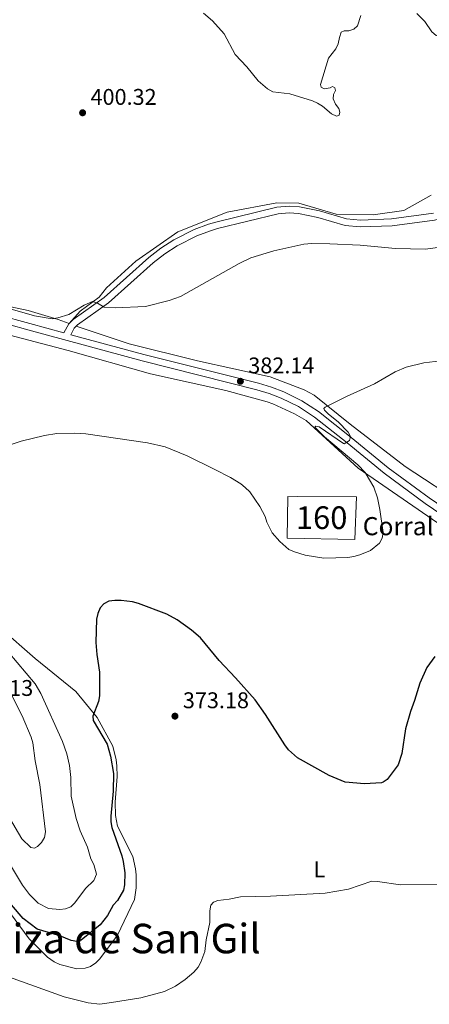
# Model space of a CAD drawing. Units: metres. Extents: x 587243 to 594148, y 4705846 to 4710562.
# Drawn here: x 590059 to 590239, y 4708765 to 4709199 of the extents above; entities that cross this region are included whole.
import ezdxf
from ezdxf.enums import TextEntityAlignment as Align

# ---------------------------------------------------------------- set-up
doc = ezdxf.new("R2010")
doc.units = ezdxf.units.M
doc.header["$MEASUREMENT"] = 0
doc.linetypes.add('DGN Style 2', pattern=[74.5648, 44.73888, -29.82592])
doc.linetypes.add('DGN Style 3', pattern=[104.39072, 74.5648, -29.82592])
for name, color, linetype, lineweight in [('Nivel 18', 7, 'Continuous', 0), ('Nivel 20', 7, 'Continuous', 0), ('Nivel 21', 7, 'Continuous', 0), ('Nivel 36', 7, 'Continuous', 0), ('Nivel 37', 7, 'Continuous', 0), ('Nivel 4', 7, 'Continuous', 0), ('Nivel 41', 7, 'Continuous', 0), ('Nivel 44', 7, 'Continuous', 0), ('Nivel 45', 7, 'Continuous', 0), ('Nivel 48', 7, 'Continuous', 0), ('Nivel 5', 7, 'Continuous', 0), ('Nivel 53', 7, 'Continuous', 0), ('Nivel 7', 7, 'Continuous', 0)]:
    doc.layers.add(name, color=color, linetype=linetype, lineweight=lineweight)
doc.styles.add('Style-Arial', font='txt')
doc.styles.add('Style-Arial Narrow', font='txt')
doc.styles.add('Style-Times New Roman', font='txt')

# ---------------------------------------------------------------- blocks, each defined once
blk = doc.blocks.new('5PATER')
at = {"layer": 'Nivel 7', "linetype": 'Continuous', "lineweight": 0}
h = blk.add_hatch(color=51, dxfattribs=at)
edge = h.paths.add_edge_path()
edge.add_ellipse((-0.01885426044464111, -0.04621738195419312), major_axis=(-10.95721237655889, -11.10700355671524), ratio=0.9994222409660316, start_angle=0, end_angle=360)

msp = doc.modelspace()

# ---------------------------------------------------------------- linework, layer by layer
at = {"layer": 'Nivel 18', "color": 1, "linetype": 'DGN Style 3', "lineweight": 13, "elevation": 380, "flags": 128}
msp.add_lwpolyline([(590176.4699999988, 4708970.710000001), (590206.3299999982, 4708970.15), (590207.0700000003, 4708988.99), (590176.8500000015, 4708989.18), (590176.4699999988, 4708970.710000001)], dxfattribs=at)
at = {"layer": 'Nivel 20', "color": 7, "linetype": 'DGN Style 2', "lineweight": 0}
msp.add_polyline3d([(590054.629999999, 4709072.84, 388.37), (590062.3099999987, 4709071.1, 388.37), (590075.5700000003, 4709067.220000001, 387.31), (590080.3599999994, 4709065.42, 384.62), (590085.1400000006, 4709070.859999999, 385), (590093.5300000012, 4709077.02, 385.4), (590096.8900000006, 4709081.220000001, 386.24), (590109.7600000016, 4709092.970000001, 388.5), (590128.2300000004, 4709105.84, 389.25), (590150.0599999987, 4709114.52, 386.54), (590171.8900000006, 4709118.710000001, 385), (590181.6799999997, 4709118.43, 385), (590198.1900000013, 4709113.68, 385), (590214.4200000018, 4709113.4, 385), (590228.0399999991, 4709115.290000001, 385), (590240.0799999982, 4709122.01, 385)], dxfattribs=at)
at = {"layer": 'Nivel 21', "color": 7, "linetype": 'Continuous', "lineweight": 0, "extrusion": (-0.04114582887671916, -0.09444210386468413, 0.994679702106995), "elevation": -468629.7837049678, "flags": 128}
msp.add_lwpolyline([(-1339885.762213444, 4528639.593922459), (-1339886.172106797, 4528638.526126862), (-1339886.421645559, 4528635.225667741)], dxfattribs=at)
at = {"layer": 'Nivel 21', "color": 7, "linetype": 'DGN Style 3', "lineweight": 0}
for points in [[(590241.0899999999, 4709114.029999999, 387.2), (590222.6000000015, 4709111.529999999, 387.3), (590208.8200000003, 4709111.060000001, 387.11), (590202.6999999993, 4709111.65, 387.11), (590190.75, 4709115.07, 387.3), (590181.9200000018, 4709116.880000001, 387.01), (590177.4200000018, 4709117.24, 387.01), (590172, 4709116.74, 387.01), (590145.0199999996, 4709110.17, 387.4), (590141.8000000007, 4709109.199999999, 387.64), (590135.5, 4709106.84, 388), (590126.4800000004, 4709102.32, 388.27), (590120.8299999982, 4709098.68, 388.27), (590115.5100000016, 4709094.560000001, 388.11), (590095.8000000007, 4709076.83, 386.62), (590082.0799999982, 4709067.15, 385.75), (590080.1499999985, 4709065.210000001, 385.56), (590078.0700000003, 4709061.300000001, 385.15), (590062.9699999988, 4709065.4, 385.41), (590012.4800000004, 4709079.52, 386.67)], [(590081.0599999987, 4709060.49, 385.22), (590113.3000000007, 4709051.74, 384.54), (590163.9200000018, 4709039.07, 382.83), (590169.5399999991, 4709037.369999999, 382.81), (590175.0199999996, 4709035.24, 382.68), (590182.9200000018, 4709031.32, 382.28), (590190.3200000003, 4709026.540000001, 381.63), (590204.7899999991, 4709015.16, 380.96), (590221.120000001, 4709001.779999999, 379.89), (590239.1600000001, 4708988.48, 378.63), (590266.0599999987, 4708970.050000001, 376.99)]]:
    msp.add_polyline3d(points, dxfattribs=at)
at = {"layer": 'Nivel 21', "color": 7, "linetype": 'Continuous', "lineweight": 0}
for points in [[(590284.4499999993, 4709114.24, 387.11), (590271.5, 4709117.52, 386.91), (590267.0700000003, 4709118.210000001, 386.91), (590264.6999999993, 4709118.199999999, 386.91), (590260.0100000016, 4709117.130000001, 387.01), (590252.5399999991, 4709114.040000001, 387.2), (590244.75, 4709111.66, 387.3), (590241.5700000003, 4709111.060000001, 387.2), (590222.8500000015, 4709108.52, 387.3), (590208.7199999988, 4709108.050000001, 387.11), (590202.129999999, 4709108.68, 387.11), (590190.0300000012, 4709112.140000001, 387.3), (590181.4899999984, 4709113.890000001, 387.01), (590177.4400000013, 4709114.220000001, 387.01), (590172.5, 4709113.77, 387.01), (590145.8099999987, 4709107.26, 387.4), (590142.7600000016, 4709106.34, 387.64), (590136.6999999993, 4709104.08, 388), (590127.9800000004, 4709099.699999999, 388.27), (590122.5700000003, 4709096.220000001, 388.27), (590117.4400000013, 4709092.25, 388.11), (590097.6799999997, 4709074.470000001, 386.62), (590084.0300000012, 4709064.85, 385.75), (590083.3999999985, 4709064.210000001, 385.67)], [(590322.7300000004, 4708925.560000001, 370.98), (590315.2800000012, 4708929.550000001, 371.44), (590309.7399999984, 4708933.09, 371.96), (590288.6400000006, 4708949.449999999, 374.66), (590275.2600000016, 4708960.23, 375.83), (590264.3999999985, 4708967.619999999, 376.99), (590237.4600000009, 4708986.08, 378.63), (590219.3200000003, 4708999.449999999, 379.89), (590202.9499999993, 4709012.859999999, 380.96), (590188.6099999994, 4709024.140000001, 381.63), (590181.4600000009, 4709028.75, 382.28), (590173.8399999999, 4709032.550000001, 382.68), (590168.5799999982, 4709034.58, 382.81), (590163.129999999, 4709036.24, 382.83), (590112.5500000007, 4709048.890000001, 384.54), (590062.1900000013, 4709062.560000001, 385.41), (590011.6700000018, 4709076.689999999, 386.67)]]:
    msp.add_polyline3d(points, dxfattribs=at)
at = {"layer": 'Nivel 36', "color": 92, "linetype": 'Continuous', "lineweight": 0}
for points in [[(590083.3999999985, 4709064.210000001, 385.67), (590106.75, 4709056.439999999, 384.89), (590136.9100000001, 4709049.02, 384.8), (590169.0100000016, 4709041.84, 383.15), (590184.0599999987, 4709036.199999999, 381.8), (590188.4899999984, 4709033.82, 381.41), (590204.2800000012, 4709020.98, 380.63), (590228.620000001, 4709002.380000001, 378.89), (590254.6499999985, 4708985.25, 377.25), (590278.0500000007, 4708968.970000001, 376.57), (590285.2899999991, 4708961.27, 376.38), (590300.6999999993, 4708947.41, 373.86), (590313.8399999999, 4708937.34, 371.63), (590321.6900000013, 4708932.279999999, 370.96), (590326.4200000018, 4708929.75, 370.76), (590337.129999999, 4708925.390000001, 370.47), (590347.0599999987, 4708922.890000001, 370.28), (590361.8500000015, 4708922.050000001, 369.99), (590373.9299999997, 4708922.189999999, 369.79), (590439.2600000016, 4708926.35, 370.86), (590513.7100000009, 4708931.710000001, 370.93)], [(590332.4299999997, 4708712.609999999, 362.34), (590332.0399999991, 4708740.49, 363.02), (590332.4699999988, 4708789.58, 364.28), (590332.0700000003, 4708833.32, 366.31), (590331.7399999984, 4708864.529999999, 367.18), (590332.0599999987, 4708904.02, 369.7), (590331.1099999994, 4708909.119999999, 369.89), (590328.7600000016, 4708913.68, 370.08), (590327.2800000012, 4708915.91, 370.38), (590325.4800000004, 4708917.689999999, 370.38), (590316.2399999984, 4708923.83, 371.05), (590305.0500000007, 4708930.74, 372.8), (590293.2300000004, 4708939.42, 374.83), (590271.6099999994, 4708956.720000001, 376.96), (590249.4499999993, 4708973.01, 378.41), (590207.870000001, 4709001.66, 381.8), (590184.9100000001, 4709022.67, 382.86), (590179.7800000012, 4709025.51, 383.05), (590170.2300000004, 4709030.029999999, 383.34), (590167.6700000018, 4709030.859999999, 383.34), (590149.5300000012, 4709035.800000001, 383.05), (590116.2699999996, 4709043.279999999, 384.7), (590079.8999999985, 4709053.529999999, 384.8), (590045, 4709062.699999999, 386.54)], [(590050.4200000018, 4708810.73, 375.7), (590062.75, 4708793.99, 373.67), (590070.8500000015, 4708785.99, 373.38), (590073.8000000007, 4708783.91, 373.28), (590076.2800000012, 4708782.77, 373.18), (590083.7300000004, 4708780.869999999, 372.99), (590087.370000001, 4708781.050000001, 372.8), (590089.7600000016, 4708781.83, 372.8), (590092.1499999985, 4708783.4, 372.8), (590093.9200000018, 4708785.189999999, 372.8), (590101.6099999994, 4708795.609999999, 373.38), (590109.1900000013, 4708811.439999999, 373.47), (590109.9299999997, 4708816.48, 373.57), (590109.8999999985, 4708822.210000001, 373.76), (590109.6600000001, 4708824.84, 373.76), (590108.379999999, 4708830.33, 373.96), (590101.7300000004, 4708843.77, 374.83), (590100.8500000015, 4708848.49, 375.22), (590100.6600000001, 4708854.369999999, 375.22), (590101.5300000012, 4708865.68, 375.41), (590101.3500000015, 4708870.32, 375.41), (590101.0199999996, 4708873.029999999, 375.41), (590099.6000000015, 4708878.99, 375.5), (590092.7100000009, 4708891.65, 375.5), (590083.2800000012, 4708903.050000001, 376.47), (590065.3200000003, 4708917.67, 378.41), (590049.75, 4708931.210000001, 379.67)]]:
    msp.add_polyline3d(points, dxfattribs=at)
at = {"layer": 'Nivel 4', "color": 30, "linetype": 'Continuous', "lineweight": 30, "elevation": 375, "flags": 128}
for points in [[(590241.6799999997, 4708918.51), (590238.1099999994, 4708913.67), (590235.0300000012, 4708906.76), (590232.7399999984, 4708899.109999999), (590230.8599999994, 4708894.33), (590228.7399999984, 4708886.59), (590227.0799999982, 4708875.73), (590225.4699999988, 4708870.73), (590220.6999999993, 4708864.33), (590218.8500000015, 4708863.060000001), (590218.1799999997, 4708862.9), (590210.6400000006, 4708862.439999999), (590202.1700000018, 4708863.17), (590194.9800000004, 4708866.050000001), (590181.129999999, 4708873.9), (590177.1099999994, 4708877.449999999), (590175.5100000016, 4708879.58), (590166.9400000013, 4708892.99), (590162.370000001, 4708899.4), (590153.7699999996, 4708909.17), (590146.5300000012, 4708916.77), (590138.2899999991, 4708926.73), (590134.3299999982, 4708930.1), (590127.9600000009, 4708934.710000001), (590123.370000001, 4708937.16), (590110.9499999993, 4708941.98), (590108.3200000003, 4708942.689999999), (590103.3000000007, 4708943.32), (590100.4800000004, 4708943.310000001), (590097.9100000001, 4708942.890000001), (590095.6700000018, 4708941.779999999), (590093.9800000004, 4708939.970000001), (590092.9600000009, 4708937.560000001), (590092.4800000004, 4708934.98), (590092.120000001, 4708924.689999999), (590092.5500000007, 4708919.5), (590093.7100000009, 4708911.68), (590093.8000000007, 4708901.199999999), (590093.3599999994, 4708898.74), (590090.7399999984, 4708892.24), (590090.9899999984, 4708890.279999999), (590097.0799999982, 4708879.93), (590098.6499999985, 4708874.609999999), (590099.9400000013, 4708866.9), (590099.7100000009, 4708859.199999999), (590098.7300000004, 4708848.199999999), (590098.8000000007, 4708845.68), (590099.2300000004, 4708843.210000001), (590103.6400000006, 4708830.619999999), (590104.1799999997, 4708828.17), (590104.870000001, 4708823.119999999), (590104.7699999996, 4708817.880000001), (590104.25, 4708815.439999999), (590101.6600000001, 4708811), (590099.8200000003, 4708808.85), (590097.1999999993, 4708804.310000001), (590094.0899999999, 4708800.27)], [(590094.0899999999, 4708800.27), (590085.7100000009, 4708793.49), (590083.7100000009, 4708792.859999999), (590081.1700000018, 4708793.27), (590076.3000000007, 4708795.33), (590066.2600000016, 4708798.310000001), (590060.129999999, 4708803.050000001), (590054.8599999994, 4708809.029999999)]]:
    msp.add_lwpolyline(points, dxfattribs=at)
at = {"layer": 'Nivel 5', "color": 30, "linetype": 'Continuous', "lineweight": 0, "flags": 128}
for points, elevation in [([(590139.5599999987, 4709202.23), (590143.6000000015, 4709198.880000001), (590148.7699999996, 4709193.109999999), (590153.5599999987, 4709183.99), (590158.7199999988, 4709178.609999999), (590163.7199999988, 4709172.41), (590167.870000001, 4709168.890000001), (590170.2100000009, 4709167.529999999), (590177.629999999, 4709166.710000001), (590187.6700000018, 4709163.65), (590189.9600000009, 4709162.640000001), (590192.0500000007, 4709161.220000001), (590196.129999999, 4709157.83), (590198.3299999982, 4709156.93), (590199.4400000013, 4709157.380000001), (590199.8099999987, 4709158.619999999), (590199.3599999994, 4709160.210000001), (590197.879999999, 4709162.18), (590196.8099999987, 4709164.550000001), (590196.8999999985, 4709166.460000001), (590197.8399999999, 4709168.24), (590197.4899999984, 4709169.42), (590196.4600000009, 4709169.890000001), (590195.4400000013, 4709169.42), (590192.870000001, 4709168.98), (590191.5500000007, 4709169.66), (590191.2399999984, 4709170.810000001), (590194.7100000009, 4709182.48), (590198.0300000012, 4709186.540000001), (590199.0799999982, 4709188.810000001), (590199.5500000007, 4709191.51), (590200.379999999, 4709193.859999999), (590201.7199999988, 4709194.51), (590203.7100000009, 4709194.449999999), (590205.9699999988, 4709195.279999999), (590207.5300000012, 4709196.77), (590209.0100000016, 4709201.33)], 385), ([(590233.6600000001, 4709202.199999999), (590237.2100000009, 4709198.640000001), (590240.3200000003, 4709194.040000001), (590242.3000000007, 4709192.51), (590244.3900000006, 4709192.02), (590249.7199999988, 4709191.99), (590252.1900000013, 4709191.57), (590254.2899999991, 4709190.279999999), (590257.3299999982, 4709186.290000001), (590258.4400000013, 4709183.720000001), (590258.9600000009, 4709181.27), (590259.7600000016, 4709173.550000001), (590259.9600000009, 4709165.710000001)], 385), ([(590242.7600000016, 4709098.98), (590237.5599999987, 4709098.220000001), (590224.2600000016, 4709098.51), (590208.7399999984, 4709099.92), (590195.3000000007, 4709100.59), (590187.4200000018, 4709100.66), (590183.870000001, 4709100.380000001), (590170.6799999997, 4709097.5), (590160.5100000016, 4709094.449999999), (590155.3299999982, 4709091.880000001), (590129.4100000001, 4709077.290000001), (590124.4100000001, 4709075.560000001), (590113.9600000009, 4709072.9), (590100.6700000018, 4709072.310000001), (590095.75, 4709072.57), (590092.8500000015, 4709074.32), (590090.6600000001, 4709075.130000001), (590086.9600000009, 4709073.470000001), (590080.1999999993, 4709069.4), (590075.4299999997, 4709067.859999999), (590072.9200000018, 4709067.540000001), (590065.0100000016, 4709068.74), (590039.2699999996, 4709076.189999999)], 385), ([(590192.6799999997, 4708961.93), (590203.3500000015, 4708962.210000001), (590205.879999999, 4708962.66), (590208.6400000006, 4708963.33), (590213.3399999999, 4708965.290000001), (590217.2399999984, 4708968.58), (590218.4800000004, 4708970.75), (590218.8099999987, 4708973.23), (590217.4600000009, 4708983.33), (590216.3299999982, 4708988.6), (590214.6999999993, 4708993.310000001), (590210.879999999, 4708999.720000001), (590207.7100000009, 4709003.07), (590193.0500000007, 4709015.48), (590188.7899999991, 4709019.68), (590189.120000001, 4709020.119999999), (590190.6600000001, 4709019.790000001), (590201.3500000015, 4709012.470000001), (590201.6799999997, 4709012.390000001), (590203.9499999993, 4709013.869999999), (590204.5199999996, 4709015.609999999), (590203.4299999997, 4709017.52), (590198.9699999988, 4709022.050000001), (590194.7199999988, 4709025.5), (590193.0500000007, 4709027.18), (590192.6400000006, 4709027.960000001), (590193.3000000007, 4709028.560000001), (590202.6900000013, 4709033.279999999), (590215.0500000007, 4709038.800000001), (590224.1799999997, 4709044.1), (590229.0700000003, 4709046.17), (590236.7399999984, 4709048.040000001), (590244.2600000016, 4709048.98)], 380), ([(590043.6099999994, 4709008.449999999), (590059.1999999993, 4709013.58), (590069.5, 4709016), (590074.8599999994, 4709016.91), (590082.6400000006, 4709017.040000001), (590087.6900000013, 4709016.689999999), (590114.9499999993, 4709012.83), (590122.7199999988, 4709011.060000001), (590132.4400000013, 4709006.99), (590144.5399999991, 4709001.060000001), (590151.5599999987, 4708997.470000001), (590156.0700000003, 4708994.67), (590158.0199999996, 4708993.1), (590160.0899999999, 4708991.220000001), (590164.5, 4708984.77), (590166.8599999994, 4708980.26), (590167.5300000012, 4708977.73), (590169.9400000013, 4708973.040000001), (590173.2800000012, 4708969.24), (590177.3000000007, 4708965.810000001), (590179.6799999997, 4708964.67), (590184.5, 4708963.210000001), (590192.6799999997, 4708961.93)], 380), ([(590054.0799999982, 4708827.290000001), (590059.7199999988, 4708817.65), (590062.8500000015, 4708813.619999999), (590066.6799999997, 4708809.83), (590071.2600000016, 4708807.470000001), (590076.3000000007, 4708807.02), (590078.8099999987, 4708807.24), (590081.1400000006, 4708808.15), (590082.9100000001, 4708809.84), (590087.620000001, 4708816.18), (590091.2699999996, 4708819.73), (590092.4499999993, 4708822.550000001), (590091.1900000013, 4708826.77), (590089.9400000013, 4708829.359999999), (590088.5, 4708834.5), (590085.25, 4708841.699999999), (590083.4200000018, 4708847.050000001), (590081.1900000013, 4708856.890000001), (590081.120000001, 4708865.15), (590080.5100000016, 4708870.529999999), (590079.3900000006, 4708875.58), (590077.4800000004, 4708881.029999999), (590067.8900000006, 4708902.199999999), (590065.3999999985, 4708906.529999999), (590045.4100000001, 4708929.960000001)], 380), ([(590054.9699999988, 4708901.609999999), (590059.6700000018, 4708892.42), (590063.5700000003, 4708883.02), (590064.2800000012, 4708880.52), (590065.4100000001, 4708872.609999999), (590067.379999999, 4708862.17), (590069.8599999994, 4708841.25), (590069.5100000016, 4708838.76), (590068.1400000006, 4708836.470000001), (590066.3500000015, 4708834.73), (590065.0199999996, 4708834.02), (590063.5100000016, 4708834.279999999), (590059.5100000016, 4708838.09), (590053.9899999984, 4708847.449999999)], 385), ([(590049.9899999984, 4708778.57), (590078.0899999999, 4708768.470000001), (590088.7600000016, 4708765.810000001), (590093.8599999994, 4708765.27), (590099.0700000003, 4708765.9), (590112.0399999991, 4708767.960000001), (590122.4800000004, 4708770.75), (590127.2699999996, 4708773.119999999), (590131.5799999982, 4708776.08), (590135.4100000001, 4708779.390000001), (590137.1999999993, 4708781.51), (590138.4699999988, 4708783.67), (590140.2699999996, 4708788.43), (590140.8000000007, 4708793.66), (590142.379999999, 4708801.23), (590142.370000001, 4708806.390000001), (590142.8999999985, 4708808.83), (590144.0599999987, 4708810.189999999), (590145.9200000018, 4708810.98), (590150.9100000001, 4708811.48), (590155.9800000004, 4708812.52), (590169.120000001, 4708812.800000001), (590193.2100000009, 4708814.18), (590203.5399999991, 4708815.98), (590213.8200000003, 4708819.460000001), (590216.3200000003, 4708819.390000001), (590226.5700000003, 4708817.9), (590245.2699999996, 4708818.060000001)], 370)]:
    msp.add_lwpolyline(points, dxfattribs=dict(at, elevation=elevation))
at = {"layer": 'Nivel 53', "color": 1, "linetype": 'Continuous', "lineweight": 0}
msp.add_3dface([(590176.4699999988, 4708970.710000001, 380), (590206.3299999982, 4708970.15, 380), (590207.0700000003, 4708988.99, 380), (590176.8500000015, 4708989.18, 380)], dxfattribs=at)

# ---------------------------------------------------------------- block references
at = {"layer": 'Nivel 7', "color": 51, "linetype": 'Continuous', "lineweight": 0, "xscale": 0.1000009313241567, "yscale": 0.1000009313241567, "zscale": 0.1000009313241567}
for p in [(590086.2800000012, 4709158.359999999, 400.32), (590155.870000001, 4709039.93, 382.14), (590127.0100000016, 4708892.25, 373.18)]:
    msp.add_blockref('5PATER', p, dxfattribs=at)

# ---------------------------------------------------------------- texts
at = {"layer": 'Nivel 37', "color": 92, "linetype": 'Continuous', "lineweight": 0, "style": 'Style-Arial Narrow'}
msp.add_text('L', height=6.99996, dxfattribs=at).set_placement((590190.7731471024, 4708824.70998, 371.03), align=Align.MIDDLE_CENTER)
at = {"layer": 'Nivel 41', "color": 7, "linetype": 'Continuous', "lineweight": 0, "style": 'Style-Arial'}
for s, p in [('400.32', (590089.7800000012, 4709161.859999999, 400.32)), ('382.14', (590159.370000001, 4709043.43, 382.14)), ('389.13', (590035.3599999994, 4708901.17, 389.12)), ('373.18', (590130.5100000016, 4708895.75, 373.18))]:
    msp.add_text(s, height=6.99996, dxfattribs=at).set_placement(p)
at = {"layer": 'Nivel 44', "color": 7, "linetype": 'Continuous', "lineweight": 0, "style": 'Style-Arial'}
msp.add_text('Corral de Nieto', height=7.999980000000001, dxfattribs=at).set_placement((590209.8399999999, 4708972.040000001, 380.38))
at = {"layer": 'Nivel 45', "color": 7, "linetype": 'Continuous', "lineweight": 0, "style": 'Style-Times New Roman'}
msp.add_text('Corraliza de San Gil', height=12.99996, dxfattribs=at).set_placement((590004.4699999988, 4708787.66, 370.67))
at = {"layer": 'Nivel 48', "color": 1, "linetype": 'Continuous', "lineweight": 0, "style": 'Style-Arial Narrow'}
msp.add_text('160', height=9.99996, dxfattribs=at).set_placement((590191.734622106, 4708979.769979998, 380.58), align=Align.MIDDLE_CENTER)

doc.saveas('drawing.dxf')
